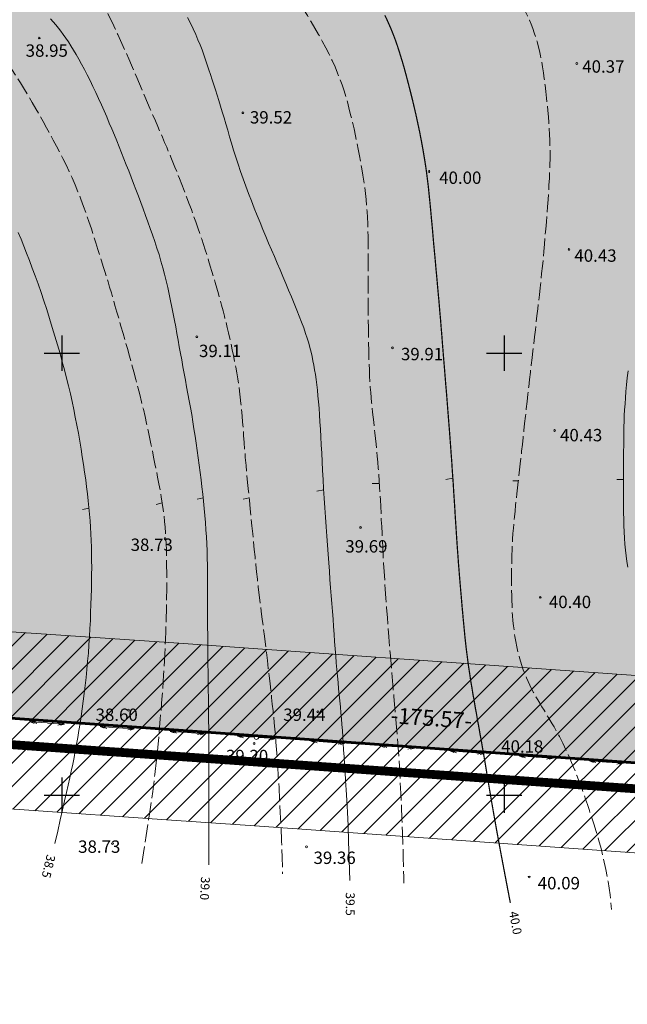
# Model space of a CAD drawing. Extents: x 553735 to 554365, y 6585831 to 6586425.
# Drawn here: x 553945 to 554014, y 6585976 to 6586088 of the extents above; entities that cross this region are included whole.
import ezdxf
from ezdxf.enums import TextEntityAlignment as Align

# ---------------------------------------------------------------- set-up
doc = ezdxf.new("R2010")
doc.units = 0
doc.header["$MEASUREMENT"] = 0
doc.linetypes.add('BORDER2', pattern=[0.875, 0.25, -0.125, 0.25, -0.125, 0, -0.125])
doc.linetypes.add('VARJUALUNE', pattern=[2.5, 2, -0.5])
doc.layers.get('0').update_dxf_attribs({"linetype": 'CONTINUOUS'})
for name, color, linetype, lineweight in [('HORISONTAALID', 5, 'CONTINUOUS', 15), ('KORGUSED', 7, 'CONTINUOUS', 15), ('PIIRID', 10, 'CONTINUOUS', 50), ('piirkatastri', 42, 'CONTINUOUS', 60), ('PLANPIIR', 154, 'BORDER2', 35), ('POSTID', 1, 'CONTINUOUS', 18), ('SERVITUUT', 1, 'CONTINUOUS', 15), ('TEXT', 7, 'CONTINUOUS', 18)]:
    doc.layers.add(name, color=color, linetype=linetype, lineweight=lineweight)
doc.layers.add('MAPGRID', color=15, linetype='CONTINUOUS')
doc.layers.add('ROHUMAA', color=61, linetype='CONTINUOUS')
doc.styles.add('PAKS', font='sanssb__.ttf', dxfattribs={"height": 800})

# ---------------------------------------------------------------- blocks, each defined once
blk = doc.blocks.new('NOOLK')
at = {"linetype": 'Continuous'}
for p, q in [((0.25, 0), (2.18, 0)), ((1.89, 0), (1.44, 0.15)), ((1.89, 0), (1.44, -0.15)), ((2.18, 0), (1.73, 0.15)), ((2.18, 0), (1.73, -0.15))]:
    blk.add_line(p, q, dxfattribs=at)
blk = doc.blocks.new('CROSS01')
at = {"linetype": 'Continuous'}
for p, q in [((0, 4), (0, -4)), ((-4, 0), (4, 0))]:
    blk.add_line(p, q, dxfattribs=at)

msp = doc.modelspace()

# ---------------------------------------------------------------- hatches: boundary and pattern name
at = {"layer": 'ROHUMAA'}
h = msp.add_hatch(dxfattribs=at)
h.set_pattern_fill('ANSI36', color=256, scale=10, style=0)
h.set_pattern_definition([(45, (0, 0), (0.66291260736, 2.43067956033), [3.125, -0.625, 0, -0.625])])
h.paths.add_polyline_path([(553958.44, 6586325.44), (554121.15, 6586294.87), (554277.84, 6586265.35), (554267.97, 6586172.43), (554259.92, 6586099.39), (554247.54, 6585987.24), (554077.08, 6585999.21), (553901.97, 6586011.73), (553935.53, 6586196.94)])
edge = h.paths.add_edge_path(flags=16)
edge.add_line((554046.81, 6586086.11), (554047.69, 6586087.65))
edge.add_arc((554036.03, 6586094.33), 13.43, 330.2023, 376.6799)
edge.add_arc((554024.36, 6586095.13), 24.73, 7.0961, 37.9803)
edge.add_arc((554039.1, 6586106.59), 6.06, 38.3515, 105.2848)
edge.add_arc((554038.54, 6586094.55), 17.91, 93.3371, 115.9497)
edge.add_arc((554038.32, 6586096.29), 16.26, 117.9424, 168.1484)
edge.add_arc((554044.64, 6586094.97), 22.72, 168.1484, 190.1175)
edge.add_arc((554027.14, 6586093.33), 5.4, 205.8184, 265.6407)
edge.add_arc((554033.97, 6586102.62), 16.36, 243.7373, 269.7817)
edge.add_arc((554033.35, 6586076.72), 9.55, 67.0676, 86.6643, ccw=False)
edge.add_arc((554040.75, 6586105.29), 20.11, 259.4907, 287.5469)
h.paths.add_polyline_path([(554133.03, 6586146.23), (554133.03, 6586141.23), (554113.03, 6586141.23), (554113.03, 6586146.23)], flags=16)
edge = h.paths.add_edge_path(flags=16)
edge.add_line((554026.43, 6586149.09), (554010.97, 6586147.51))
edge.add_line((554010.97, 6586147.51), (554007.92, 6586126.63))
edge.add_line((554007.92, 6586126.63), (554004.99, 6586106.65))
edge.add_arc((554010.92, 6586108.65), 6.25, 198.6427, 336.9815)
edge.add_line((554016.67, 6586106.2), (554026.44, 6586149.1))
at = {"layer": 'SERVITUUT', "ltscale": 2}
h = msp.add_hatch(dxfattribs=at)
h.set_pattern_fill('ANSI31', color=256, scale=15, style=0)
h.set_pattern_definition([(45, (0, 0), (-1.3258252147, 1.3258252147), [])])
h.paths.add_polyline_path([(554248.56, 6585949.37), (554234.89, 6585934.77), (554185.03, 6585981.47), (554110.35, 6585986.76), (554076.26, 6585989.17), (554056.83, 6585990.54), (554042.44, 6585991.66), (554024.78, 6585992.78), (553971.3, 6585996.58), (553961.86, 6585997.23), (553945.77, 6585998.33), (553930.01, 6585999.39), (553922.37, 6585999.83), (553898, 6586001.59), (553802.76, 6586048.58), (553795.77, 6586052), (553792.22, 6586053.73), (553785.15, 6586057.19), (553774.9, 6586062.32), (553770.3, 6586064.61), (553780.77, 6586081.74), (553794.03, 6586075.12), (553801, 6586071.7), (553804.54, 6586069.97), (553811.59, 6586066.52), (553903.34, 6586021.26), (553923.67, 6586019.79), (553931.27, 6586019.35), (553947.13, 6586018.28), (553963.22, 6586017.18), (553972.7, 6586016.53), (554026.12, 6586012.74), (554043.85, 6586011.61), (554058.31, 6586010.48), (554077.67, 6586009.12), (554111.76, 6586006.71), (554193.52, 6586000.92)])

# ---------------------------------------------------------------- linework, layer by layer
at = {"layer": 'HORISONTAALID'}
for p, q in [((553994.2, 6586035.87), (553993.41, 6586035.72)), ((554013.49, 6586035.72), (554012.75, 6586035.72)), ((553979.61, 6586034.54), (553978.84, 6586034.38)), ((553985.9, 6586035.27), (553985.08, 6586035.27)), ((554001.61, 6586035.55), (554001, 6586035.57)), ((553965.98, 6586033.64), (553965.3, 6586033.49)), ((553971.18, 6586033.64), (553970.51, 6586033.49)), ((553953.09, 6586032.46), (553952.36, 6586032.3)), ((553961.35, 6586033.07), (553960.69, 6586032.89))]:
    msp.add_line(p, q, dxfattribs=at)
at = {"layer": 'HORISONTAALID', "linetype": 'VARJUALUNE', "flags": 128}
for points in [[(553915.33, 6586207.5), (553916.61, 6586205.25), (553917.69, 6586203.38), (553918.6, 6586201.82), (553919.35, 6586200.54), (553919.99, 6586199.48), (553920.53, 6586198.59), (553921, 6586197.81), (553921.44, 6586197.1), (553921.85, 6586196.42), (553922.26, 6586195.74), (553922.66, 6586195.08), (553923.04, 6586194.42), (553923.43, 6586193.76), (553923.8, 6586193.09), (553924.18, 6586192.42), (553924.55, 6586191.74), (553924.92, 6586191.04), (553925.29, 6586190.34), (553925.67, 6586189.62), (553926.05, 6586188.9), (553926.43, 6586188.17), (553926.81, 6586187.44), (553927.2, 6586186.71), (553927.6, 6586185.99), (553928, 6586185.26), (553928.41, 6586184.55), (553928.81, 6586183.84), (553929.22, 6586183.15), (553929.62, 6586182.47), (553930.01, 6586181.8), (553930.38, 6586181.16), (553930.75, 6586180.53), (553931.09, 6586179.93), (553931.42, 6586179.35), (553931.74, 6586178.77), (553932.05, 6586178.21), (553932.36, 6586177.65), (553932.67, 6586177.09), (553932.98, 6586176.53), (553933.3, 6586175.95), (553933.63, 6586175.35), (553933.97, 6586174.74), (553934.33, 6586174.12), (553934.69, 6586173.49), (553935.07, 6586172.84), (553935.46, 6586172.18), (553935.86, 6586171.52), (553936.27, 6586170.84), (553936.7, 6586170.16), (553937.13, 6586169.47), (553937.57, 6586168.78), (553938.02, 6586168.1), (553938.47, 6586167.41), (553938.92, 6586166.73), (553939.37, 6586166.05), (553939.82, 6586165.39), (553940.26, 6586164.73), (553940.71, 6586164.08), (553941.15, 6586163.44), (553941.6, 6586162.8), (553942.06, 6586162.15), (553942.53, 6586161.49), (553943.01, 6586160.82), (553943.51, 6586160.13), (553944.03, 6586159.43), (553944.57, 6586158.7), (553945.11, 6586157.98), (553945.66, 6586157.25), (553946.21, 6586156.52), (553946.75, 6586155.81), (553947.27, 6586155.12), (553947.78, 6586154.46), (553948.26, 6586153.82), (553948.71, 6586153.22), (553949.15, 6586152.64), (553949.57, 6586152.1), (553949.97, 6586151.58), (553950.36, 6586151.09), (553950.73, 6586150.63), (553951.1, 6586150.19), (553951.46, 6586149.78), (553951.81, 6586149.38), (553952.16, 6586149.01), (553952.5, 6586148.65), (553952.84, 6586148.31), (553953.18, 6586147.98), (553953.51, 6586147.67), (553953.85, 6586147.37), (553954.18, 6586147.07), (553954.52, 6586146.79), (553954.86, 6586146.51), (553955.2, 6586146.23), (553955.54, 6586145.96), (553955.89, 6586145.7), (553956.24, 6586145.43), (553956.6, 6586145.16), (553956.97, 6586144.89), (553957.34, 6586144.61), (553957.72, 6586144.34), (553958.11, 6586144.06), (553958.51, 6586143.77), (553958.91, 6586143.48), (553959.33, 6586143.18), (553959.75, 6586142.88), (553960.18, 6586142.57), (553960.62, 6586142.25), (553961.07, 6586141.92), (553961.54, 6586141.58), (553962.01, 6586141.22), (553962.49, 6586140.85), (553962.99, 6586140.46), (553963.49, 6586140.05), (553964.01, 6586139.62), (553964.53, 6586139.18), (553965.06, 6586138.72), (553965.58, 6586138.25), (553966.09, 6586137.78), (553966.59, 6586137.3), (553967.07, 6586136.83), (553967.53, 6586136.36), (553967.96, 6586135.9), (553968.37, 6586135.45), (553968.75, 6586135.01), (553969.11, 6586134.58), (553969.45, 6586134.16), (553969.77, 6586133.75), (553970.07, 6586133.35), (553970.36, 6586132.96), (553970.63, 6586132.59), (553970.89, 6586132.22), (553971.15, 6586131.85), (553971.41, 6586131.48), (553971.66, 6586131.1), (553971.93, 6586130.71), (553972.2, 6586130.3), (553972.49, 6586129.86), (553972.8, 6586129.41), (553973.12, 6586128.92), (553973.45, 6586128.42), (553973.78, 6586127.9), (553974.11, 6586127.37), (553974.44, 6586126.83), (553974.76, 6586126.29), (553975.07, 6586125.75), (553975.36, 6586125.21), (553975.63, 6586124.68), (553975.89, 6586124.14), (553976.15, 6586123.6), (553976.4, 6586123.05), (553976.64, 6586122.48), (553976.89, 6586121.91), (553977.15, 6586121.31), (553977.42, 6586120.7), (553977.69, 6586120.07), (553977.97, 6586119.42), (553978.26, 6586118.77), (553978.56, 6586118.1), (553978.87, 6586117.44), (553979.18, 6586116.77), (553979.51, 6586116.11), (553979.83, 6586115.45), (553980.17, 6586114.8), (553980.51, 6586114.17), (553980.85, 6586113.54), (553981.2, 6586112.94), (553981.54, 6586112.35), (553981.89, 6586111.77), (553982.23, 6586111.22), (553982.58, 6586110.7), (553982.92, 6586110.19), (553983.26, 6586109.7), (553983.6, 6586109.22), (553983.95, 6586108.75), (553984.3, 6586108.29), (553984.65, 6586107.84), (553985.01, 6586107.38), (553985.37, 6586106.92), (553985.75, 6586106.47), (553986.14, 6586106), (553986.54, 6586105.54), (553986.95, 6586105.07), (553987.38, 6586104.61), (553987.83, 6586104.14), (553988.31, 6586103.66), (553988.8, 6586103.19), (553989.31, 6586102.71), (553989.84, 6586102.24), (553990.38, 6586101.77), (553990.92, 6586101.3), (553991.47, 6586100.84), (553992.01, 6586100.39), (553992.54, 6586099.94), (553993.07, 6586099.51), (553993.58, 6586099.09), (553994.08, 6586098.68), (553994.56, 6586098.28), (553995.02, 6586097.89), (553995.47, 6586097.51), (553995.9, 6586097.14), (553996.31, 6586096.77), (553996.7, 6586096.41), (553997.07, 6586096.06), (553997.43, 6586095.71), (553997.76, 6586095.36), (553998.09, 6586095.02), (553998.4, 6586094.67), (553998.7, 6586094.32), (553998.99, 6586093.97), (553999.27, 6586093.61), (553999.55, 6586093.25), (553999.83, 6586092.88), (554000.1, 6586092.51), (554000.36, 6586092.12), (554000.62, 6586091.73), (554000.89, 6586091.32), (554001.15, 6586090.9), (554001.41, 6586090.46), (554001.66, 6586090.02), (554001.92, 6586089.56), (554002.17, 6586089.1), (554002.41, 6586088.63), (554002.63, 6586088.15), (554002.85, 6586087.68), (554003.05, 6586087.2), (554003.24, 6586086.73), (554003.41, 6586086.25), (554003.57, 6586085.77), (554003.72, 6586085.27), (554003.86, 6586084.75), (554003.99, 6586084.21), (554004.11, 6586083.64), (554004.22, 6586083.04), (554004.33, 6586082.4), (554004.43, 6586081.72), (554004.53, 6586081.03), (554004.63, 6586080.31), (554004.71, 6586079.59), (554004.8, 6586078.86), (554004.87, 6586078.14), (554004.94, 6586077.44), (554005, 6586076.75), (554005.05, 6586076.08), (554005.1, 6586075.41), (554005.14, 6586074.75), (554005.17, 6586074.09), (554005.18, 6586073.42), (554005.19, 6586072.74), (554005.19, 6586072.03), (554005.17, 6586071.3), (554005.15, 6586070.55), (554005.11, 6586069.78), (554005.07, 6586068.99), (554005.02, 6586068.19), (554004.96, 6586067.37), (554004.9, 6586066.54), (554004.84, 6586065.71), (554004.77, 6586064.87), (554004.7, 6586064.03), (554004.63, 6586063.19), (554004.56, 6586062.35), (554004.49, 6586061.51), (554004.41, 6586060.67), (554004.33, 6586059.84), (554004.24, 6586059.02), (554004.16, 6586058.2), (554004.07, 6586057.4), (554003.98, 6586056.6), (554003.89, 6586055.8), (554003.8, 6586055.01), (554003.71, 6586054.22), (554003.62, 6586053.44), (554003.53, 6586052.65), (554003.43, 6586051.86), (554003.34, 6586051.06), (554003.25, 6586050.26), (554003.15, 6586049.46), (554003.06, 6586048.66), (554002.97, 6586047.84), (554002.88, 6586047.03), (554002.78, 6586046.2), (554002.69, 6586045.37), (554002.6, 6586044.54), (554002.5, 6586043.71), (554002.41, 6586042.88), (554002.32, 6586042.06), (554002.23, 6586041.25), (554002.15, 6586040.46), (554002.06, 6586039.68), (554001.98, 6586038.93), (554001.9, 6586038.2), (554001.82, 6586037.49), (554001.74, 6586036.79), (554001.67, 6586036.11), (554001.59, 6586035.43), (554001.52, 6586034.77), (554001.44, 6586034.1), (554001.37, 6586033.45), (554001.3, 6586032.79), (554001.23, 6586032.14), (554001.16, 6586031.49), (554001.1, 6586030.85), (554001.04, 6586030.22), (554000.99, 6586029.59), (554000.95, 6586028.97), (554000.92, 6586028.36), (554000.89, 6586027.76), (554000.87, 6586027.17), (554000.86, 6586026.58), (554000.85, 6586026), (554000.85, 6586025.43), (554000.85, 6586024.86), (554000.85, 6586024.29), (554000.85, 6586023.72), (554000.85, 6586023.16), (554000.86, 6586022.59), (554000.87, 6586022.03), (554000.89, 6586021.46), (554000.91, 6586020.89), (554000.95, 6586020.31), (554001, 6586019.73), (554001.06, 6586019.14), (554001.14, 6586018.55), (554001.22, 6586017.96), (554001.33, 6586017.37), (554001.44, 6586016.8), (554001.56, 6586016.23), (554001.7, 6586015.69), (554001.84, 6586015.17), (554001.99, 6586014.67), (554002.16, 6586014.19), (554002.33, 6586013.73), (554002.51, 6586013.29), (554002.7, 6586012.86), (554002.9, 6586012.44), (554003.11, 6586012.03), (554003.33, 6586011.62), (554003.55, 6586011.21), (554003.79, 6586010.8), (554004.03, 6586010.4), (554004.27, 6586010), (554004.51, 6586009.6), (554004.75, 6586009.21), (554004.98, 6586008.82), (554005.21, 6586008.45), (554005.43, 6586008.08), (554005.64, 6586007.72), (554005.85, 6586007.36), (554006.05, 6586007), (554006.24, 6586006.63), (554006.44, 6586006.26), (554006.63, 6586005.87), (554006.82, 6586005.47), (554007.02, 6586005.06), (554007.22, 6586004.62), (554007.42, 6586004.17), (554007.62, 6586003.7), (554007.82, 6586003.23), (554008.02, 6586002.74), (554008.21, 6586002.24), (554008.41, 6586001.73), (554008.6, 6586001.21), (554008.8, 6586000.68), (554009, 6586000.13), (554009.2, 6585999.55), (554009.41, 6585998.93), (554009.63, 6585998.26), (554009.87, 6585997.54), (554010.12, 6585996.76), (554010.39, 6585995.91), (554010.67, 6585994.98), (554010.95, 6585993.96), (554011.23, 6585992.84), (554011.5, 6585991.6), (554011.74, 6585990.23), (554011.97, 6585988.73), (554012.15, 6585987.08)], [(553916.52, 6586187.28), (553917.24, 6586186.01), (553917.95, 6586184.8), (553918.64, 6586183.63), (553919.32, 6586182.52), (553919.97, 6586181.46), (553920.6, 6586180.46), (553921.2, 6586179.52), (553921.76, 6586178.65), (553922.28, 6586177.85), (553922.78, 6586177.11), (553923.23, 6586176.42), (553923.66, 6586175.79), (553924.07, 6586175.19), (553924.45, 6586174.63), (553924.82, 6586174.1), (553925.17, 6586173.59), (553925.51, 6586173.1), (553925.84, 6586172.61), (553926.16, 6586172.14), (553926.47, 6586171.67), (553926.78, 6586171.21), (553927.1, 6586170.76), (553927.41, 6586170.3), (553927.72, 6586169.85), (553928.04, 6586169.39), (553928.36, 6586168.93), (553928.69, 6586168.47), (553929.01, 6586168.01), (553929.34, 6586167.54), (553929.66, 6586167.06), (553929.98, 6586166.59), (553930.3, 6586166.11), (553930.61, 6586165.62), (553930.92, 6586165.13), (553931.23, 6586164.64), (553931.53, 6586164.15), (553931.83, 6586163.66), (553932.12, 6586163.17), (553932.41, 6586162.69), (553932.7, 6586162.21), (553932.99, 6586161.74), (553933.27, 6586161.28), (553933.56, 6586160.82), (553933.83, 6586160.35), (553934.1, 6586159.89), (553934.37, 6586159.43), (553934.63, 6586158.97), (553934.89, 6586158.5), (553935.13, 6586158.02), (553935.37, 6586157.53), (553935.61, 6586157.04), (553935.85, 6586156.53), (553936.08, 6586156.02), (553936.31, 6586155.49), (553936.54, 6586154.96), (553936.77, 6586154.41), (553937, 6586153.84), (553937.24, 6586153.27), (553937.48, 6586152.68), (553937.72, 6586152.09), (553937.96, 6586151.5), (553938.21, 6586150.91), (553938.45, 6586150.33), (553938.7, 6586149.75), (553938.96, 6586149.17), (553939.21, 6586148.61), (553939.47, 6586148.04), (553939.73, 6586147.48), (553939.99, 6586146.91), (553940.26, 6586146.33), (553940.53, 6586145.74), (553940.81, 6586145.13), (553941.09, 6586144.51), (553941.38, 6586143.87), (553941.67, 6586143.22), (553941.96, 6586142.56), (553942.26, 6586141.89), (553942.57, 6586141.21), (553942.88, 6586140.53), (553943.19, 6586139.85), (553943.51, 6586139.18), (553943.83, 6586138.5), (553944.16, 6586137.83), (553944.49, 6586137.16), (553944.83, 6586136.5), (553945.18, 6586135.84), (553945.53, 6586135.18), (553945.89, 6586134.52), (553946.26, 6586133.88), (553946.63, 6586133.23), (553947.01, 6586132.59), (553947.4, 6586131.95), (553947.79, 6586131.32), (553948.19, 6586130.68), (553948.6, 6586130.05), (553949.02, 6586129.42), (553949.44, 6586128.79), (553949.86, 6586128.16), (553950.29, 6586127.53), (553950.72, 6586126.91), (553951.15, 6586126.3), (553951.58, 6586125.7), (553952, 6586125.11), (553952.41, 6586124.53), (553952.82, 6586123.98), (553953.21, 6586123.43), (553953.6, 6586122.89), (553953.99, 6586122.36), (553954.38, 6586121.83), (553954.76, 6586121.3), (553955.15, 6586120.76), (553955.53, 6586120.22), (553955.93, 6586119.67), (553956.32, 6586119.11), (553956.72, 6586118.54), (553957.11, 6586117.98), (553957.5, 6586117.42), (553957.89, 6586116.87), (553958.27, 6586116.33), (553958.63, 6586115.81), (553958.99, 6586115.31), (553959.34, 6586114.82), (553959.69, 6586114.34), (553960.03, 6586113.86), (553960.38, 6586113.38), (553960.74, 6586112.88), (553961.1, 6586112.36), (553961.48, 6586111.82), (553961.88, 6586111.24), (553962.3, 6586110.64), (553962.72, 6586110.02), (553963.16, 6586109.38), (553963.6, 6586108.72), (553964.04, 6586108.05), (553964.47, 6586107.38), (553964.9, 6586106.71), (553965.33, 6586106.04), (553965.74, 6586105.38), (553966.15, 6586104.72), (553966.56, 6586104.07), (553966.96, 6586103.42), (553967.37, 6586102.78), (553967.77, 6586102.14), (553968.18, 6586101.51), (553968.59, 6586100.88), (553969, 6586100.25), (553969.42, 6586099.64), (553969.83, 6586099.04), (553970.24, 6586098.45), (553970.65, 6586097.88), (553971.05, 6586097.33), (553971.45, 6586096.8), (553971.84, 6586096.29), (553972.21, 6586095.8), (553972.58, 6586095.32), (553972.95, 6586094.86), (553973.31, 6586094.41), (553973.67, 6586093.96), (553974.02, 6586093.51), (553974.37, 6586093.05), (553974.73, 6586092.59), (553975.08, 6586092.12), (553975.44, 6586091.64), (553975.81, 6586091.13), (553976.18, 6586090.6), (553976.56, 6586090.05), (553976.95, 6586089.46), (553977.35, 6586088.84), (553977.76, 6586088.18), (553978.19, 6586087.49), (553978.61, 6586086.77), (553979.03, 6586086.04), (553979.45, 6586085.3), (553979.84, 6586084.55), (553980.22, 6586083.81), (553980.57, 6586083.09), (553980.89, 6586082.38), (553981.18, 6586081.69), (553981.44, 6586081.01), (553981.69, 6586080.34), (553981.91, 6586079.66), (553982.12, 6586078.98), (553982.32, 6586078.29), (553982.5, 6586077.58), (553982.69, 6586076.86), (553982.87, 6586076.12), (553983.04, 6586075.36), (553983.21, 6586074.6), (553983.36, 6586073.84), (553983.52, 6586073.08), (553983.66, 6586072.33), (553983.79, 6586071.59), (553983.92, 6586070.86), (553984.04, 6586070.15), (553984.14, 6586069.45), (553984.24, 6586068.75), (553984.32, 6586068.07), (553984.4, 6586067.39), (553984.46, 6586066.71), (553984.51, 6586066.03), (553984.55, 6586065.35), (553984.58, 6586064.67), (553984.61, 6586063.97), (553984.62, 6586063.25), (553984.63, 6586062.51), (553984.63, 6586061.75), (553984.64, 6586060.96), (553984.64, 6586060.13), (553984.64, 6586059.27), (553984.64, 6586058.37), (553984.64, 6586057.46), (553984.64, 6586056.53), (553984.64, 6586055.59), (553984.65, 6586054.66), (553984.65, 6586053.74), (553984.66, 6586052.85), (553984.67, 6586051.98), (553984.69, 6586051.14), (553984.7, 6586050.33), (553984.72, 6586049.56), (553984.74, 6586048.81), (553984.77, 6586048.1), (553984.8, 6586047.42), (553984.84, 6586046.77), (553984.87, 6586046.16), (553984.92, 6586045.56), (553984.97, 6586044.99), (553985.02, 6586044.43), (553985.07, 6586043.88), (553985.13, 6586043.32), (553985.19, 6586042.76), (553985.26, 6586042.19), (553985.32, 6586041.59), (553985.39, 6586040.98), (553985.46, 6586040.34), (553985.53, 6586039.69), (553985.59, 6586039.03), (553985.66, 6586038.36), (553985.72, 6586037.67), (553985.78, 6586036.98), (553985.83, 6586036.28), (553985.88, 6586035.57), (553985.93, 6586034.86), (553985.97, 6586034.13), (553986.01, 6586033.4), (553986.05, 6586032.66), (553986.09, 6586031.91), (553986.12, 6586031.16), (553986.16, 6586030.39), (553986.2, 6586029.61), (553986.24, 6586028.8), (553986.28, 6586027.98), (553986.33, 6586027.12), (553986.38, 6586026.24), (553986.43, 6586025.31), (553986.5, 6586024.34), (553986.56, 6586023.32), (553986.64, 6586022.27), (553986.72, 6586021.19), (553986.8, 6586020.09), (553986.88, 6586019), (553986.97, 6586017.91), (553987.06, 6586016.84), (553987.14, 6586015.81), (553987.22, 6586014.82), (553987.3, 6586013.86), (553987.38, 6586012.94), (553987.46, 6586012.04), (553987.54, 6586011.16), (553987.61, 6586010.3), (553987.69, 6586009.43), (553987.76, 6586008.57), (553987.83, 6586007.7), (553987.91, 6586006.81), (553987.98, 6586005.88), (553988.05, 6586004.91), (553988.13, 6586003.86), (553988.2, 6586002.74), (553988.26, 6586001.53), (553988.33, 6586000.21), (553988.39, 6585998.77), (553988.45, 6585997.28), (553988.51, 6585995.77), (553988.56, 6585994.31), (553988.6, 6585992.95), (553988.63, 6585991.75), (553988.65, 6585990.77), (553988.65, 6585990.05)], [(553912.65, 6586173.29), (553914.08, 6586171.75), (553915.29, 6586170.45), (553916.29, 6586169.34), (553917.14, 6586168.41), (553917.85, 6586167.61), (553918.46, 6586166.91), (553919.02, 6586166.28), (553919.54, 6586165.67), (553920.06, 6586165.07), (553920.59, 6586164.47), (553921.11, 6586163.87), (553921.62, 6586163.28), (553922.12, 6586162.71), (553922.6, 6586162.14), (553923.07, 6586161.6), (553923.51, 6586161.07), (553923.92, 6586160.57), (553924.31, 6586160.1), (553924.68, 6586159.63), (553925.03, 6586159.18), (553925.36, 6586158.74), (553925.68, 6586158.3), (553925.98, 6586157.86), (553926.28, 6586157.41), (553926.58, 6586156.94), (553926.87, 6586156.47), (553927.16, 6586155.99), (553927.44, 6586155.49), (553927.72, 6586154.99), (553928, 6586154.47), (553928.27, 6586153.95), (553928.54, 6586153.41), (553928.81, 6586152.87), (553929.07, 6586152.32), (553929.34, 6586151.76), (553929.59, 6586151.19), (553929.85, 6586150.62), (553930.09, 6586150.04), (553930.34, 6586149.46), (553930.57, 6586148.88), (553930.8, 6586148.29), (553931.02, 6586147.7), (553931.24, 6586147.1), (553931.46, 6586146.5), (553931.67, 6586145.89), (553931.88, 6586145.27), (553932.09, 6586144.64), (553932.31, 6586143.99), (553932.52, 6586143.34), (553932.74, 6586142.67), (553932.95, 6586141.99), (553933.16, 6586141.31), (553933.37, 6586140.62), (553933.57, 6586139.93), (553933.76, 6586139.25), (553933.94, 6586138.57), (553934.11, 6586137.89), (553934.28, 6586137.22), (553934.43, 6586136.55), (553934.57, 6586135.89), (553934.71, 6586135.23), (553934.85, 6586134.57), (553934.98, 6586133.9), (553935.11, 6586133.24), (553935.24, 6586132.56), (553935.37, 6586131.88), (553935.5, 6586131.19), (553935.63, 6586130.48), (553935.77, 6586129.75), (553935.9, 6586129), (553936.04, 6586128.22), (553936.17, 6586127.41), (553936.31, 6586126.57), (553936.46, 6586125.7), (553936.6, 6586124.81), (553936.74, 6586123.92), (553936.88, 6586123.02), (553937.01, 6586122.13), (553937.14, 6586121.26), (553937.27, 6586120.42), (553937.38, 6586119.61), (553937.49, 6586118.83), (553937.6, 6586118.09), (553937.7, 6586117.38), (553937.8, 6586116.71), (553937.9, 6586116.06), (553937.99, 6586115.45), (553938.08, 6586114.87), (553938.18, 6586114.31), (553938.27, 6586113.79), (553938.37, 6586113.29), (553938.47, 6586112.8), (553938.57, 6586112.33), (553938.68, 6586111.87), (553938.8, 6586111.42), (553938.93, 6586110.98), (553939.06, 6586110.53), (553939.21, 6586110.08), (553939.36, 6586109.63), (553939.54, 6586109.18), (553939.72, 6586108.71), (553939.93, 6586108.25), (553940.15, 6586107.77), (553940.39, 6586107.28), (553940.65, 6586106.78), (553940.93, 6586106.28), (553941.23, 6586105.76), (553941.54, 6586105.25), (553941.86, 6586104.73), (553942.19, 6586104.22), (553942.53, 6586103.71), (553942.87, 6586103.22), (553943.21, 6586102.73), (553943.57, 6586102.25), (553943.93, 6586101.77), (553944.31, 6586101.3), (553944.7, 6586100.82), (553945.12, 6586100.33), (553945.56, 6586099.84), (553946.04, 6586099.32), (553946.55, 6586098.8), (553947.08, 6586098.25), (553947.64, 6586097.7), (553948.2, 6586097.14), (553948.77, 6586096.59), (553949.33, 6586096.03), (553949.88, 6586095.49), (553950.4, 6586094.96), (553950.9, 6586094.45), (553951.37, 6586093.95), (553951.81, 6586093.46), (553952.23, 6586092.97), (553952.64, 6586092.48), (553953.02, 6586091.98), (553953.39, 6586091.47), (553953.75, 6586090.95), (553954.1, 6586090.4), (553954.44, 6586089.82), (553954.77, 6586089.23), (553955.1, 6586088.62), (553955.42, 6586088), (553955.73, 6586087.36), (553956.04, 6586086.7), (553956.35, 6586086.04), (553956.66, 6586085.36), (553956.96, 6586084.68), (553957.27, 6586083.99), (553957.57, 6586083.3), (553957.87, 6586082.59), (553958.17, 6586081.89), (553958.48, 6586081.17), (553958.78, 6586080.46), (553959.09, 6586079.74), (553959.4, 6586079.03), (553959.7, 6586078.32), (553960.01, 6586077.62), (553960.3, 6586076.94), (553960.59, 6586076.27), (553960.87, 6586075.63), (553961.14, 6586075.01), (553961.39, 6586074.42), (553961.63, 6586073.85), (553961.87, 6586073.29), (553962.1, 6586072.74), (553962.33, 6586072.19), (553962.56, 6586071.62), (553962.8, 6586071.04), (553963.05, 6586070.42), (553963.3, 6586069.77), (553963.57, 6586069.09), (553963.84, 6586068.39), (553964.11, 6586067.68), (553964.38, 6586066.96), (553964.65, 6586066.24), (553964.9, 6586065.53), (553965.15, 6586064.84), (553965.39, 6586064.18), (553965.61, 6586063.53), (553965.82, 6586062.9), (553966.03, 6586062.29), (553966.22, 6586061.68), (553966.41, 6586061.07), (553966.6, 6586060.47), (553966.79, 6586059.86), (553966.97, 6586059.24), (553967.16, 6586058.62), (553967.34, 6586057.99), (553967.53, 6586057.35), (553967.71, 6586056.71), (553967.88, 6586056.07), (553968.06, 6586055.44), (553968.23, 6586054.8), (553968.39, 6586054.17), (553968.55, 6586053.55), (553968.71, 6586052.92), (553968.86, 6586052.29), (553969.01, 6586051.66), (553969.15, 6586051.03), (553969.28, 6586050.39), (553969.42, 6586049.75), (553969.54, 6586049.09), (553969.67, 6586048.43), (553969.78, 6586047.76), (553969.89, 6586047.08), (553970, 6586046.4), (553970.09, 6586045.71), (553970.18, 6586045.01), (553970.26, 6586044.32), (553970.33, 6586043.62), (553970.39, 6586042.91), (553970.45, 6586042.19), (553970.51, 6586041.45), (553970.56, 6586040.69), (553970.62, 6586039.89), (553970.68, 6586039.07), (553970.75, 6586038.2), (553970.83, 6586037.28), (553970.92, 6586036.33), (553971.01, 6586035.36), (553971.11, 6586034.37), (553971.21, 6586033.37), (553971.31, 6586032.38), (553971.4, 6586031.41), (553971.5, 6586030.46), (553971.59, 6586029.55), (553971.68, 6586028.67), (553971.76, 6586027.8), (553971.85, 6586026.96), (553971.94, 6586026.11), (553972.03, 6586025.27), (553972.12, 6586024.42), (553972.22, 6586023.54), (553972.32, 6586022.65), (553972.43, 6586021.73), (553972.55, 6586020.81), (553972.67, 6586019.87), (553972.79, 6586018.92), (553972.9, 6586017.98), (553973.02, 6586017.05), (553973.13, 6586016.13), (553973.24, 6586015.23), (553973.35, 6586014.35), (553973.45, 6586013.49), (553973.54, 6586012.65), (553973.63, 6586011.84), (553973.72, 6586011.05), (553973.8, 6586010.29), (553973.88, 6586009.56), (553973.95, 6586008.86), (553974.02, 6586008.17), (553974.09, 6586007.47), (553974.15, 6586006.75), (553974.21, 6586005.98), (553974.28, 6586005.15), (553974.34, 6586004.24), (553974.41, 6586003.23), (553974.48, 6586002.11), (553974.56, 6586000.87), (553974.63, 6585999.52), (553974.7, 6585998.05), (553974.78, 6585996.47), (553974.85, 6585994.79), (553974.91, 6585993), (553974.97, 6585991.1)], [(553909.08, 6586166.01), (553910.46, 6586164.51), (553911.62, 6586163.22), (553912.57, 6586162.12), (553913.37, 6586161.17), (553914.02, 6586160.34), (553914.58, 6586159.61), (553915.05, 6586158.94), (553915.49, 6586158.31), (553915.9, 6586157.68), (553916.31, 6586157.06), (553916.71, 6586156.43), (553917.1, 6586155.8), (553917.49, 6586155.17), (553917.87, 6586154.53), (553918.26, 6586153.88), (553918.65, 6586153.22), (553919.04, 6586152.54), (553919.44, 6586151.85), (553919.83, 6586151.16), (553920.23, 6586150.45), (553920.62, 6586149.75), (553921, 6586149.04), (553921.38, 6586148.34), (553921.75, 6586147.64), (553922.1, 6586146.94), (553922.45, 6586146.26), (553922.78, 6586145.58), (553923.1, 6586144.91), (553923.41, 6586144.26), (553923.7, 6586143.61), (553923.98, 6586142.98), (553924.25, 6586142.36), (553924.5, 6586141.75), (553924.75, 6586141.16), (553924.97, 6586140.57), (553925.19, 6586139.98), (553925.4, 6586139.4), (553925.6, 6586138.82), (553925.8, 6586138.24), (553925.99, 6586137.65), (553926.17, 6586137.05), (553926.35, 6586136.44), (553926.52, 6586135.84), (553926.68, 6586135.23), (553926.84, 6586134.63), (553926.99, 6586134.04), (553927.12, 6586133.46), (553927.25, 6586132.89), (553927.37, 6586132.34), (553927.47, 6586131.8), (553927.56, 6586131.27), (553927.65, 6586130.73), (553927.72, 6586130.18), (553927.79, 6586129.61), (553927.84, 6586129.01), (553927.89, 6586128.38), (553927.94, 6586127.71), (553927.97, 6586127.01), (553928.01, 6586126.29), (553928.03, 6586125.55), (553928.05, 6586124.82), (553928.07, 6586124.11), (553928.08, 6586123.41), (553928.09, 6586122.75), (553928.1, 6586122.13), (553928.11, 6586121.55), (553928.11, 6586121), (553928.11, 6586120.49), (553928.12, 6586120), (553928.12, 6586119.53), (553928.12, 6586119.08), (553928.12, 6586118.64), (553928.12, 6586118.2), (553928.12, 6586117.77), (553928.12, 6586117.35), (553928.12, 6586116.92), (553928.12, 6586116.5), (553928.13, 6586116.07), (553928.13, 6586115.63), (553928.14, 6586115.19), (553928.15, 6586114.74), (553928.17, 6586114.28), (553928.18, 6586113.82), (553928.2, 6586113.35), (553928.22, 6586112.88), (553928.25, 6586112.41), (553928.28, 6586111.94), (553928.32, 6586111.47), (553928.36, 6586111.01), (553928.4, 6586110.55), (553928.45, 6586110.09), (553928.51, 6586109.63), (553928.57, 6586109.16), (553928.64, 6586108.69), (553928.72, 6586108.22), (553928.81, 6586107.73), (553928.91, 6586107.23), (553929.02, 6586106.72), (553929.13, 6586106.21), (553929.26, 6586105.69), (553929.39, 6586105.17), (553929.54, 6586104.66), (553929.69, 6586104.14), (553929.85, 6586103.64), (553930.03, 6586103.14), (553930.21, 6586102.65), (553930.41, 6586102.15), (553930.64, 6586101.65), (553930.88, 6586101.15), (553931.16, 6586100.63), (553931.47, 6586100.09), (553931.81, 6586099.52), (553932.19, 6586098.93), (553932.61, 6586098.32), (553933.05, 6586097.69), (553933.51, 6586097.06), (553933.98, 6586096.41), (553934.46, 6586095.77), (553934.94, 6586095.14), (553935.41, 6586094.52), (553935.86, 6586093.91), (553936.31, 6586093.32), (553936.74, 6586092.75), (553937.17, 6586092.19), (553937.58, 6586091.64), (553937.99, 6586091.11), (553938.38, 6586090.58), (553938.78, 6586090.05), (553939.17, 6586089.53), (553939.55, 6586089.02), (553939.94, 6586088.49), (553940.33, 6586087.96), (553940.73, 6586087.41), (553941.14, 6586086.84), (553941.56, 6586086.24), (553942, 6586085.62), (553942.45, 6586084.96), (553942.92, 6586084.27), (553943.4, 6586083.56), (553943.89, 6586082.83), (553944.37, 6586082.09), (553944.85, 6586081.34), (553945.33, 6586080.59), (553945.79, 6586079.84), (553946.24, 6586079.1), (553946.67, 6586078.37), (553947.09, 6586077.65), (553947.5, 6586076.93), (553947.9, 6586076.22), (553948.28, 6586075.51), (553948.67, 6586074.81), (553949.04, 6586074.11), (553949.41, 6586073.42), (553949.77, 6586072.72), (553950.13, 6586072.01), (553950.49, 6586071.3), (553950.83, 6586070.57), (553951.18, 6586069.83), (553951.51, 6586069.06), (553951.84, 6586068.26), (553952.16, 6586067.44), (553952.48, 6586066.6), (553952.78, 6586065.75), (553953.07, 6586064.9), (553953.35, 6586064.07), (553953.62, 6586063.25), (553953.86, 6586062.48), (553954.1, 6586061.74), (553954.31, 6586061.06), (553954.51, 6586060.43), (553954.7, 6586059.82), (553954.88, 6586059.23), (553955.06, 6586058.65), (553955.24, 6586058.06), (553955.42, 6586057.45), (553955.61, 6586056.81), (553955.81, 6586056.13), (553956.02, 6586055.41), (553956.24, 6586054.65), (553956.47, 6586053.87), (553956.7, 6586053.06), (553956.94, 6586052.22), (553957.18, 6586051.38), (553957.42, 6586050.52), (553957.66, 6586049.65), (553957.9, 6586048.78), (553958.14, 6586047.9), (553958.37, 6586047.04), (553958.6, 6586046.17), (553958.82, 6586045.32), (553959.03, 6586044.48), (553959.23, 6586043.65), (553959.42, 6586042.84), (553959.6, 6586042.05), (553959.77, 6586041.27), (553959.93, 6586040.5), (553960.09, 6586039.74), (553960.24, 6586038.98), (553960.39, 6586038.23), (553960.54, 6586037.48), (553960.69, 6586036.72), (553960.84, 6586035.97), (553960.98, 6586035.22), (553961.12, 6586034.48), (553961.24, 6586033.74), (553961.36, 6586033.02), (553961.47, 6586032.31), (553961.56, 6586031.63), (553961.63, 6586030.96), (553961.7, 6586030.31), (553961.74, 6586029.67), (553961.78, 6586029.04), (553961.81, 6586028.41), (553961.83, 6586027.78), (553961.84, 6586027.16), (553961.86, 6586026.52), (553961.86, 6586025.87), (553961.87, 6586025.21), (553961.87, 6586024.54), (553961.87, 6586023.85), (553961.87, 6586023.14), (553961.86, 6586022.41), (553961.85, 6586021.66), (553961.83, 6586020.89), (553961.81, 6586020.1), (553961.78, 6586019.29), (553961.76, 6586018.47), (553961.72, 6586017.64), (553961.69, 6586016.81), (553961.65, 6586015.99), (553961.6, 6586015.17), (553961.56, 6586014.37), (553961.51, 6586013.59), (553961.46, 6586012.82), (553961.41, 6586012.04), (553961.35, 6586011.25), (553961.28, 6586010.42), (553961.22, 6586009.56), (553961.14, 6586008.64), (553961.06, 6586007.66), (553960.97, 6586006.58), (553960.86, 6586005.38), (553960.72, 6586003.99), (553960.53, 6586002.35), (553960.28, 6586000.42), (553959.96, 6585998.13), (553959.56, 6585995.44), (553959.05, 6585992.29)]]:
    msp.add_lwpolyline(points, dxfattribs=at)
at = {"layer": 'HORISONTAALID', "flags": 128}
for points in [[(553982.55, 6585990.35), (553982.5, 6585992.7), (553982.43, 6585994.75), (553982.36, 6585996.53), (553982.29, 6585998.08), (553982.22, 6585999.43), (553982.15, 6586000.61), (553982.08, 6586001.67), (553982.02, 6586002.62), (553981.96, 6586003.51), (553981.91, 6586004.35), (553981.86, 6586005.14), (553981.81, 6586005.89), (553981.76, 6586006.6), (553981.72, 6586007.3), (553981.67, 6586007.98), (553981.61, 6586008.65), (553981.55, 6586009.32), (553981.49, 6586009.99), (553981.43, 6586010.67), (553981.36, 6586011.35), (553981.29, 6586012.05), (553981.23, 6586012.76), (553981.16, 6586013.48), (553981.09, 6586014.22), (553981.03, 6586014.99), (553980.97, 6586015.77), (553980.9, 6586016.57), (553980.84, 6586017.39), (553980.78, 6586018.22), (553980.72, 6586019.07), (553980.66, 6586019.92), (553980.6, 6586020.79), (553980.53, 6586021.67), (553980.46, 6586022.56), (553980.39, 6586023.47), (553980.32, 6586024.39), (553980.25, 6586025.33), (553980.17, 6586026.29), (553980.1, 6586027.27), (553980.03, 6586028.28), (553979.95, 6586029.31), (553979.88, 6586030.37), (553979.81, 6586031.44), (553979.73, 6586032.52), (553979.67, 6586033.59), (553979.6, 6586034.66), (553979.54, 6586035.71), (553979.48, 6586036.73), (553979.43, 6586037.73), (553979.38, 6586038.7), (553979.33, 6586039.63), (553979.28, 6586040.53), (553979.24, 6586041.4), (553979.19, 6586042.23), (553979.14, 6586043.02), (553979.08, 6586043.77), (553979.03, 6586044.49), (553978.96, 6586045.17), (553978.9, 6586045.81), (553978.82, 6586046.42), (553978.75, 6586047.01), (553978.67, 6586047.57), (553978.58, 6586048.11), (553978.49, 6586048.63), (553978.39, 6586049.14), (553978.29, 6586049.63), (553978.18, 6586050.13), (553978.05, 6586050.63), (553977.91, 6586051.14), (553977.74, 6586051.68), (553977.56, 6586052.24), (553977.35, 6586052.85), (553977.11, 6586053.49), (553976.85, 6586054.17), (553976.57, 6586054.88), (553976.27, 6586055.62), (553975.96, 6586056.37), (553975.64, 6586057.14), (553975.32, 6586057.9), (553974.99, 6586058.67), (553974.67, 6586059.43), (553974.35, 6586060.18), (553974.03, 6586060.93), (553973.7, 6586061.68), (553973.38, 6586062.44), (553973.06, 6586063.2), (553972.74, 6586063.98), (553972.42, 6586064.77), (553972.09, 6586065.58), (553971.76, 6586066.4), (553971.44, 6586067.23), (553971.12, 6586068.07), (553970.81, 6586068.91), (553970.51, 6586069.74), (553970.21, 6586070.57), (553969.94, 6586071.39), (553969.68, 6586072.19), (553969.43, 6586072.97), (553969.19, 6586073.74), (553968.97, 6586074.49), (553968.76, 6586075.22), (553968.55, 6586075.93), (553968.35, 6586076.62), (553968.15, 6586077.29), (553967.96, 6586077.94), (553967.77, 6586078.57), (553967.58, 6586079.18), (553967.39, 6586079.78), (553967.2, 6586080.37), (553967.01, 6586080.94), (553966.83, 6586081.51), (553966.64, 6586082.07), (553966.45, 6586082.63), (553966.26, 6586083.18), (553966.07, 6586083.74), (553965.86, 6586084.3), (553965.64, 6586084.87), (553965.4, 6586085.46), (553965.14, 6586086.06), (553964.86, 6586086.68), (553964.54, 6586087.33), (553964.21, 6586087.99)], [(554013.97, 6586025.78), (554013.87, 6586026.42), (554013.78, 6586027.07), (554013.7, 6586027.73), (554013.64, 6586028.4), (554013.59, 6586029.09), (554013.55, 6586029.78), (554013.53, 6586030.49), (554013.51, 6586031.21), (554013.5, 6586031.94), (554013.49, 6586032.68), (554013.49, 6586033.44), (554013.49, 6586034.2), (554013.49, 6586034.98), (554013.49, 6586035.76), (554013.49, 6586036.55), (554013.49, 6586037.33), (554013.5, 6586038.1), (554013.5, 6586038.85), (554013.51, 6586039.59), (554013.52, 6586040.3), (554013.53, 6586040.99), (554013.54, 6586041.65), (554013.56, 6586042.3), (554013.58, 6586042.94), (554013.62, 6586043.59), (554013.66, 6586044.26), (554013.7, 6586044.94), (554013.76, 6586045.66), (554013.83, 6586046.41), (554013.92, 6586047.2), (554014, 6586048.02)]]:
    msp.add_lwpolyline(points, dxfattribs=at)
at = {"layer": 'HORISONTAALID', "const_width": 0.14}
msp.add_lwpolyline([(554000.7, 6585987.82), (554000.09, 6585991.02), (553999.58, 6585993.72), (553999.16, 6585996), (553998.82, 6585997.91), (553998.54, 6585999.52), (553998.31, 6586000.88), (553998.11, 6586002.07), (553997.94, 6586003.13), (553997.77, 6586004.13), (553997.6, 6586005.08), (553997.45, 6586005.98), (553997.29, 6586006.84), (553997.15, 6586007.66), (553997, 6586008.45), (553996.87, 6586009.22), (553996.73, 6586009.96), (553996.61, 6586010.69), (553996.48, 6586011.4), (553996.37, 6586012.09), (553996.25, 6586012.78), (553996.15, 6586013.45), (553996.05, 6586014.11), (553995.95, 6586014.75), (553995.87, 6586015.39), (553995.79, 6586016.02), (553995.71, 6586016.64), (553995.64, 6586017.27), (553995.57, 6586017.9), (553995.51, 6586018.54), (553995.45, 6586019.19), (553995.38, 6586019.87), (553995.32, 6586020.57), (553995.25, 6586021.3), (553995.19, 6586022.06), (553995.12, 6586022.84), (553995.05, 6586023.65), (553994.98, 6586024.48), (553994.91, 6586025.34), (553994.84, 6586026.2), (553994.78, 6586027.09), (553994.71, 6586027.99), (553994.65, 6586028.9), (553994.59, 6586029.81), (553994.53, 6586030.73), (553994.47, 6586031.64), (553994.42, 6586032.55), (553994.36, 6586033.45), (553994.3, 6586034.33), (553994.25, 6586035.19), (553994.19, 6586036.05), (553994.13, 6586036.9), (553994.08, 6586037.76), (553994.01, 6586038.62), (553993.95, 6586039.51), (553993.88, 6586040.42), (553993.81, 6586041.37), (553993.73, 6586042.35), (553993.65, 6586043.37), (553993.57, 6586044.4), (553993.49, 6586045.44), (553993.4, 6586046.48), (553993.32, 6586047.49), (553993.24, 6586048.48), (553993.16, 6586049.42), (553993.09, 6586050.32), (553993.02, 6586051.17), (553992.96, 6586051.99), (553992.89, 6586052.8), (553992.83, 6586053.59), (553992.76, 6586054.38), (553992.69, 6586055.19), (553992.62, 6586056.02), (553992.54, 6586056.88), (553992.46, 6586057.77), (553992.38, 6586058.69), (553992.29, 6586059.62), (553992.21, 6586060.56), (553992.12, 6586061.51), (553992.03, 6586062.46), (553991.95, 6586063.41), (553991.87, 6586064.34), (553991.78, 6586065.26), (553991.7, 6586066.17), (553991.61, 6586067.08), (553991.52, 6586067.97), (553991.43, 6586068.86), (553991.32, 6586069.74), (553991.21, 6586070.62), (553991.08, 6586071.49), (553990.94, 6586072.36), (553990.79, 6586073.23), (553990.63, 6586074.1), (553990.46, 6586074.98), (553990.27, 6586075.87), (553990.08, 6586076.77), (553989.87, 6586077.68), (553989.65, 6586078.61), (553989.42, 6586079.54), (553989.18, 6586080.47), (553988.94, 6586081.39), (553988.7, 6586082.28), (553988.45, 6586083.13), (553988.2, 6586083.94), (553987.96, 6586084.7), (553987.72, 6586085.39), (553987.48, 6586086.03), (553987.24, 6586086.63), (553987, 6586087.18), (553986.76, 6586087.72), (553986.51, 6586088.23)], dxfattribs=at)
at = {"layer": 'HORISONTAALID'}
for points in [[(553966.64, 6585992.14), (553966.64, 6585994.74), (553966.64, 6585997.1), (553966.64, 6585999.24), (553966.64, 6586001.18), (553966.63, 6586002.94), (553966.63, 6586004.55), (553966.62, 6586006.02), (553966.62, 6586007.38), (553966.6, 6586008.65), (553966.59, 6586009.83), (553966.58, 6586010.94), (553966.57, 6586011.99), (553966.55, 6586012.98), (553966.54, 6586013.92), (553966.53, 6586014.82), (553966.52, 6586015.69), (553966.51, 6586016.53), (553966.5, 6586017.36), (553966.5, 6586018.16), (553966.49, 6586018.96), (553966.49, 6586019.74), (553966.49, 6586020.53), (553966.49, 6586021.3), (553966.49, 6586022.08), (553966.49, 6586022.87), (553966.49, 6586023.65), (553966.49, 6586024.44), (553966.48, 6586025.24), (553966.47, 6586026.03), (553966.45, 6586026.83), (553966.42, 6586027.63), (553966.39, 6586028.43), (553966.35, 6586029.23), (553966.3, 6586030.03), (553966.24, 6586030.83), (553966.18, 6586031.63), (553966.1, 6586032.44), (553966.02, 6586033.25), (553965.94, 6586034.06), (553965.85, 6586034.87), (553965.75, 6586035.69), (553965.65, 6586036.52), (553965.55, 6586037.34), (553965.44, 6586038.17), (553965.32, 6586038.99), (553965.21, 6586039.81), (553965.08, 6586040.63), (553964.95, 6586041.44), (553964.82, 6586042.25), (553964.69, 6586043.05), (553964.55, 6586043.84), (553964.41, 6586044.62), (553964.26, 6586045.41), (553964.12, 6586046.18), (553963.98, 6586046.95), (553963.84, 6586047.71), (553963.7, 6586048.47), (553963.56, 6586049.23), (553963.43, 6586049.98), (553963.29, 6586050.73), (553963.16, 6586051.48), (553963.02, 6586052.22), (553962.89, 6586052.97), (553962.75, 6586053.71), (553962.61, 6586054.46), (553962.46, 6586055.2), (553962.31, 6586055.94), (553962.16, 6586056.69), (553961.99, 6586057.43), (553961.82, 6586058.17), (553961.63, 6586058.92), (553961.43, 6586059.66), (553961.22, 6586060.41), (553961, 6586061.15), (553960.76, 6586061.89), (553960.52, 6586062.63), (553960.27, 6586063.37), (553960.01, 6586064.11), (553959.74, 6586064.85), (553959.48, 6586065.59), (553959.21, 6586066.32), (553958.93, 6586067.05), (553958.66, 6586067.78), (553958.39, 6586068.5), (553958.11, 6586069.21), (553957.84, 6586069.92), (553957.57, 6586070.62), (553957.29, 6586071.31), (553957.03, 6586072), (553956.76, 6586072.67), (553956.49, 6586073.35), (553956.22, 6586074.02), (553955.95, 6586074.68), (553955.67, 6586075.36), (553955.38, 6586076.03), (553955.09, 6586076.72), (553954.79, 6586077.41), (553954.48, 6586078.1), (553954.16, 6586078.8), (553953.84, 6586079.49), (553953.52, 6586080.17), (553953.2, 6586080.83), (553952.88, 6586081.48), (553952.56, 6586082.1), (553952.25, 6586082.69), (553951.94, 6586083.25), (553951.63, 6586083.78), (553951.33, 6586084.28), (553951.04, 6586084.76), (553950.75, 6586085.21), (553950.46, 6586085.64), (553950.18, 6586086.04), (553949.9, 6586086.42), (553949.63, 6586086.78), (553949.34, 6586087.13), (553949.05, 6586087.48), (553948.75, 6586087.83)], [(553949.24, 6585994.52), (553949.56, 6585995.94), (553949.84, 6585997.21), (553950.1, 6585998.34), (553950.33, 6585999.36), (553950.55, 6586000.29), (553950.74, 6586001.15), (553950.92, 6586001.96), (553951.08, 6586002.73), (553951.24, 6586003.5), (553951.4, 6586004.25), (553951.54, 6586005.01), (553951.68, 6586005.77), (553951.81, 6586006.53), (553951.94, 6586007.31), (553952.07, 6586008.1), (553952.19, 6586008.92), (553952.31, 6586009.76), (553952.42, 6586010.62), (553952.54, 6586011.5), (553952.64, 6586012.4), (553952.75, 6586013.31), (553952.84, 6586014.23), (553952.93, 6586015.15), (553953.01, 6586016.08), (553953.08, 6586017.01), (553953.14, 6586017.94), (553953.19, 6586018.86), (553953.24, 6586019.77), (553953.27, 6586020.68), (553953.31, 6586021.57), (553953.33, 6586022.44), (553953.35, 6586023.3), (553953.37, 6586024.13), (553953.38, 6586024.95), (553953.39, 6586025.75), (553953.38, 6586026.53), (553953.38, 6586027.31), (553953.36, 6586028.07), (553953.34, 6586028.82), (553953.3, 6586029.57), (553953.26, 6586030.31), (553953.21, 6586031.05), (553953.15, 6586031.8), (553953.08, 6586032.55), (553953, 6586033.31), (553952.91, 6586034.08), (553952.82, 6586034.88), (553952.71, 6586035.69), (553952.59, 6586036.53), (553952.47, 6586037.39), (553952.33, 6586038.27), (553952.19, 6586039.16), (553952.04, 6586040.06), (553951.88, 6586040.96), (553951.72, 6586041.86), (553951.54, 6586042.76), (553951.36, 6586043.64), (553951.17, 6586044.53), (553950.98, 6586045.41), (553950.77, 6586046.3), (553950.55, 6586047.19), (553950.32, 6586048.1), (553950.07, 6586049.02), (553949.81, 6586049.97), (553949.53, 6586050.94), (553949.24, 6586051.93), (553948.94, 6586052.92), (553948.62, 6586053.93), (553948.31, 6586054.93), (553947.98, 6586055.91), (553947.66, 6586056.88), (553947.33, 6586057.83), (553947.01, 6586058.74), (553946.68, 6586059.62), (553946.36, 6586060.48), (553946.04, 6586061.3), (553945.73, 6586062.11), (553945.41, 6586062.88), (553945.09, 6586063.64)]]:
    msp.add_lwpolyline(points, dxfattribs=at)
at = {"layer": 'KORGUSED'}
for centre in [(553947.47, 6586085.65), (554008.22, 6586082.77), (553970.48, 6586077.2), (553991.51, 6586070.55), (554007.33, 6586061.74), (553965.27, 6586051.86), (553987.37, 6586050.6), (554005.71, 6586041.25), (553983.78, 6586030.29), (553961.67, 6586029.03), (554004.09, 6586022.38), (553957.54, 6586009.62), (553978.93, 6586009.44), (553971.74, 6586005.85), (554003.55, 6586005.85), (553955.74, 6585994.52), (553977.67, 6585994.16), (554002.83, 6585990.75)]:
    msp.add_circle(centre, 0.1, dxfattribs=at)
at = {"layer": 'PIIRID'}
msp.add_line((554076.78, 6585999.23), (553902.27, 6586011.71), dxfattribs=at)
at = {"layer": 'piirkatastri'}
msp.add_lwpolyline([(553958.44, 6586325.44), (554121.15, 6586294.87), (554277.84, 6586265.35), (554267.97, 6586172.43), (554259.92, 6586099.39), (554247.54, 6585987.24), (554077.08, 6585999.21), (553901.97, 6586011.73), (553935.53, 6586196.94), (553958.44, 6586325.44)], dxfattribs=at)
at = {"layer": 'PLANPIIR', "ltscale": 10, "const_width": 1}
msp.add_lwpolyline([(553955.85, 6586327.95), (553898.43, 6586008.97), (554249.21, 6585984.12), (554284.27, 6586266.17), (553956.83, 6586327.78)], dxfattribs=at)
at = {"layer": 'POSTID'}
msp.add_circle((553972, 6586006.55), 0.25, dxfattribs=at)
at = {"layer": 'SERVITUUT'}
for points in [[(553811.59, 6586066.52), (553903.34, 6586021.26), (553923.67, 6586019.79), (553931.27, 6586019.35), (553947.13, 6586018.28), (553963.22, 6586017.18), (553972.7, 6586016.53), (554026.12, 6586012.74), (554043.85, 6586011.61), (554058.31, 6586010.48), (554077.67, 6586009.12), (554111.76, 6586006.71)], [(554110.35, 6585986.76), (554076.26, 6585989.17), (554056.83, 6585990.54), (554042.44, 6585991.66), (554024.78, 6585992.78), (553971.3, 6585996.58), (553961.86, 6585997.23), (553945.77, 6585998.33), (553930.01, 6585999.39), (553922.37, 6585999.83), (553898, 6586001.59), (553802.76, 6586048.58)]]:
    msp.add_lwpolyline(points, dxfattribs=at)

# ---------------------------------------------------------------- block references
at = {"layer": 'MAPGRID', "xscale": 0.5, "yscale": 0.5, "zscale": 0.5}
for p in [(553950, 6586050), (554000, 6586050), (553950, 6586000), (554000, 6586000)]:
    msp.add_blockref('CROSS01', p, dxfattribs=at)
at = {"layer": 'POSTID', "xscale": -1, "rotation": 355.9804339904738}
for p in [(553948.63, 6586008.15), (553956.53, 6586007.61), (553964.43, 6586007.07), (553980.3, 6586005.98), (553988.2, 6586005.44), (553996.06, 6586004.85), (554003.87, 6586004.29), (554011.82, 6586003.73)]:
    msp.add_blockref('NOOLK', p, dxfattribs=at)
at = {"layer": 'POSTID'}
for p, rotation in [((553948.13, 6586008.18), 356.0904579157387), ((553956.03, 6586007.64), 356.0904580136369), ((553963.93, 6586007.1), 356.0904576006947), ((553972, 6586006.55), 176.0904576076536), ((553972, 6586006.55), 355.9417960430338), ((553979.8, 6586006.01), 356.0904579157387), ((553987.7, 6586005.47), 356.0904580136369), ((553995.56, 6586004.88), 356.0904576006947), ((554003.37, 6586004.33), 356.0904579157387), ((554011.32, 6586003.76), 356.0904580136369)]:
    msp.add_blockref('NOOLK', p, dxfattribs=dict(at, rotation=rotation))

# ---------------------------------------------------------------- texts
at = {"layer": 'HORISONTAALID'}
for s, rotation, p in [('38.5', 256.7261, (553948.33, 6585993.35)), ('39.0', 267.5104, (553965.75, 6585990.8)), ('39.5', 270, (553982.11, 6585989.01)), ('40.0', 280.5266, (554000.55, 6585986.77))]:
    msp.add_text(s, height=1, rotation=rotation, dxfattribs=at).set_placement(p)
at = {"layer": 'KORGUSED'}
for s, p in [(' 38.95', (553945.5, 6586084.93)), (' 40.37', (554008.4, 6586083.13)), (' 39.52', (553970.84, 6586077.38)), (' 40.00', (553992.23, 6586070.55)), (' 40.43', (554007.51, 6586061.74)), (' 39.11', (553965.09, 6586050.96)), (' 39.91', (553987.91, 6586050.6)), (' 40.43', (554005.89, 6586041.43)), (' 38.73', (553957.36, 6586029.03)), (' 39.69', (553981.62, 6586028.85)), (' 40.40', (554004.63, 6586022.56)), (' 38.60', (553953.4, 6586009.8)), (' 39.44', (553974.61, 6586009.8)), (' 40.18', (553999.24, 6586006.21)), (' 39.20', (553968.14, 6586005.13)), (' 38.73', (553951.43, 6585994.88)), (' 39.36', (553978.03, 6585993.62)), (' 40.09', (554003.37, 6585990.75))]:
    msp.add_text(s, height=1.4, dxfattribs=at).set_placement(p, align=Align.TOP_LEFT)
at = {"layer": 'TEXT', "style": 'PAKS'}
msp.add_text('-175.57-', height=1.8, rotation=355.867, dxfattribs=at).set_placement((553987.13, 6586008.16))

doc.saveas('drawing.dxf')
